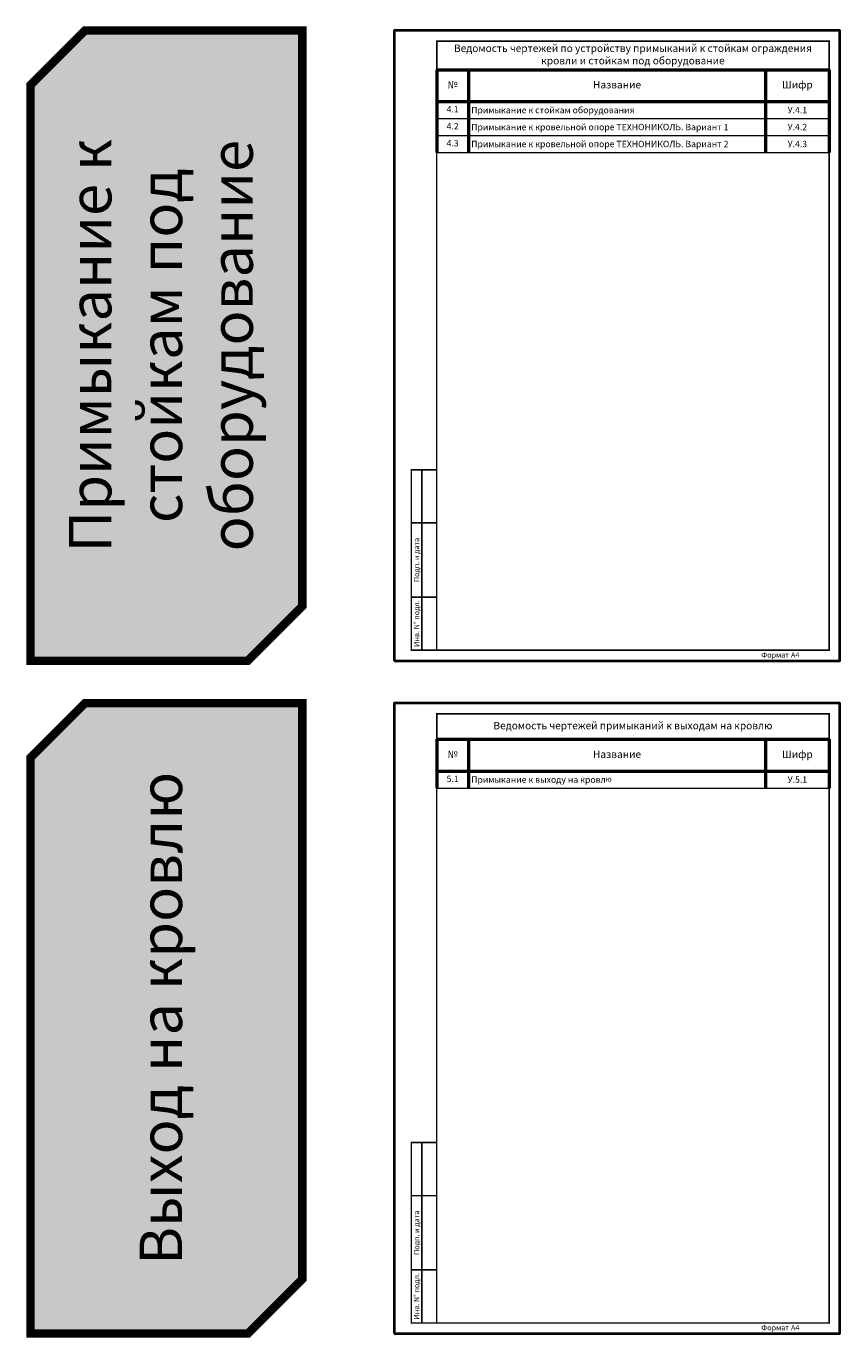
# Model space of a CAD drawing. Units: millimetres. Extents: x -94332 to 66504, y -31768 to -200.
# Drawn here: x 33265 to 37100, y -19040 to -12860 of the extents above; entities that cross this region are included whole.
import ezdxf
from ezdxf.enums import TextEntityAlignment as Align

# ---------------------------------------------------------------- set-up
doc = ezdxf.new("R2010")
doc.units = ezdxf.units.MM
doc.layers.get('0').update_dxf_attribs({"lineweight": 30})
doc.layers.get('DEFPOINTS').update_dxf_attribs({"color": 251, "lineweight": 0})
doc.layers.add('TN-АННОТАЦИИ', color=7, linetype='Continuous', lineweight=20, true_color=0x000000)
doc.layers.add('TN-ТАБЛИЦЫ', color=7, linetype='Continuous', lineweight=40, true_color=0x000000)
doc.styles.add('TN-Текст', font='isocpeur.ttf')
doc.styles.add('TN-Текст-Аннотативный', font='isocpeur.ttf')

# ---------------------------------------------------------------- blocks, each defined once
blk = doc.blocks.new('*U321')
blk.add_lwpolyline([(0, 0), (210, 0), (210, 297), (0, 297)], close=True)
at = {"const_width": 0.7}
for points in [[(20, 5), (205, 5), (205, 292), (20, 292)], [(8, 5), (20, 5), (20, 90), (8, 90)]]:
    blk.add_lwpolyline(points, close=True, dxfattribs=at)
for points in [[(13, 5), (13, 90)], [(20, 65), (8, 65)], [(20, 30), (8, 30)]]:
    blk.add_lwpolyline(points, dxfattribs=at)
at = {"color": 0, "style": 'TN-Текст'}
for s, p in [('Подп. и дата', (10.5, 47.5)), ('Инв. N%%D подл.', (10.5, 17.5))]:
    blk.add_text(s, height=2.5, rotation=90, dxfattribs=at).set_placement(p, align=Align.MIDDLE_CENTER)
blk.add_text('Формат', height=2.5, dxfattribs=at).set_placement((173, 1.5))
at = {"color": 0, "style": 'TN-Текст', "flags": 8}
blk.add_attdef('ФОРМАТ', (187, 1.5), '', height=2.5, dxfattribs=at)
blk = doc.blocks.new('*T117')
at = {"layer": 'DEFPOINTS', "color": 8, "linetype": 'ByBlock', "lineweight": 0, "transparency": 16777216}
for p, q in [((0, 0), (1850, 0)), ((0, 0), (0, -120)), ((1850, 0), (1850, -120))]:
    blk.add_line(p, q, dxfattribs=at)
at = {"layer": 'TN-ТАБЛИЦЫ', "color": 0, "linetype": 'Continuous', "lineweight": 50, "transparency": 16777216}
for p, q in [((0, -120), (1850, -120)), ((0, -120), (0, -270)), ((150, -120), (150, -270)), ((1550, -120), (1550, -270)), ((1850, -120), (1850, -270)), ((0, -270), (1850, -270))]:
    blk.add_line(p, q, dxfattribs=at)
at = {"layer": 'TN-ТАБЛИЦЫ', "color": 0, "linetype": 'ByBlock', "lineweight": 50, "transparency": 16777216}
for p, q in [((0, -270), (0, -350)), ((150, -270), (150, -350)), ((1550, -270), (1550, -350)), ((1850, -270), (1850, -350))]:
    blk.add_line(p, q, dxfattribs=at)
at = {"layer": 'TN-ТАБЛИЦЫ', "color": 0, "linetype": 'ByBlock', "lineweight": 20, "transparency": 16777216}
blk.add_line((0, -350), (1850, -350), dxfattribs=at)
at = {"layer": 'TN-ТАБЛИЦЫ', "color": 7, "transparency": 16777216, "style": 'TN-Текст'}
for s, insert, char_height, width, attachment_point in [('Ведомость чертежей примыканий к выходам на кровлю', (925, -60), 35, 1820, 5), ('№', (75, -195), 35, 140, 5), ('Название', (850, -195), 35, 1390, 5), ('Шифр', (1700, -195), 35, 290, 5), ('5.1', (75, -310), 30, 140, 5), (' {\\H1.2x;\\C256;Примыкание к выходу на кровл\\H0.83333x;ю}', (155, -310), 25, 1390, 4), ('{\\C1;У.5.1}', (1700, -310), 30, 290, 5)]:
    blk.add_mtext(s, dxfattribs=dict(at, insert=insert, char_height=char_height, width=width, attachment_point=attachment_point))
blk = doc.blocks.new('*T146')
at = {"layer": 'DEFPOINTS', "color": 8, "linetype": 'ByBlock', "lineweight": 0, "transparency": 16777216}
for p, q in [((0, 0), (1850, 0)), ((0, 0), (0, -135)), ((1850, 0), (1850, -135))]:
    blk.add_line(p, q, dxfattribs=at)
at = {"layer": 'TN-ТАБЛИЦЫ', "color": 0, "linetype": 'Continuous', "lineweight": 50, "transparency": 16777216}
for p, q in [((0, -135), (1850, -135)), ((0, -135), (0, -285)), ((150, -135), (150, -285)), ((1550, -135), (1550, -285)), ((1850, -135), (1850, -285)), ((0, -285), (1850, -285))]:
    blk.add_line(p, q, dxfattribs=at)
at = {"layer": 'TN-ТАБЛИЦЫ', "color": 0, "linetype": 'ByBlock', "lineweight": 50, "transparency": 16777216}
for p, q in [((0, -285), (0, -525)), ((150, -285), (150, -525)), ((1550, -285), (1550, -525)), ((1850, -285), (1850, -525))]:
    blk.add_line(p, q, dxfattribs=at)
at = {"layer": 'TN-ТАБЛИЦЫ', "color": 0, "linetype": 'ByBlock', "lineweight": 20, "transparency": 16777216}
for p, q in [((0, -365), (1850, -365)), ((0, -445), (150, -445)), ((1550, -445), (1850, -445)), ((0, -525), (150, -525)), ((1550, -525), (1850, -525))]:
    blk.add_line(p, q, dxfattribs=at)
at = {"layer": 'TN-ТАБЛИЦЫ', "color": 0, "lineweight": 15, "transparency": 16777216}
for p, q in [((150, -445), (1550, -445)), ((150, -525), (1550, -525))]:
    blk.add_line(p, q, dxfattribs=at)
at = {"layer": 'TN-ТАБЛИЦЫ', "color": 7, "transparency": 16777216, "style": 'TN-Текст'}
for s, insert, char_height, width, attachment_point in [('Ведомость чертежей по устройству примыканий к стойкам ограждения кровли и стойкам под оборудование', (925, -67.5), 35, 1820, 5), ('Шифр', (1700, -210), 35, 290, 5), ('№', (75, -210), 35, 140, 5), ('Название', (850, -210), 35, 1390, 5), ('4.1', (75, -325), 30, 140, 5), (' {\\H1.2x;\\C0;Примыкание к стойкам оборудования}', (155, -325), 25, 1390, 4), ('{\\C1;У.4.1}', (1700, -325), 30, 290, 5), ('4.2', (75, -405), 30, 140, 5), ('{\\C256; \\H1.2x;Примыкание к кровельной опоре ТЕХНОНИКОЛЬ. Вариант 1}', (155, -405), 25, 1390, 4), ('{\\C1;У.4.2}', (1700, -405), 30, 290, 5), ('4.3', (75, -485), 30, 140, 5), ('{\\C256; \\H1.2x;Примыкание к кровельной опоре ТЕХНОНИКОЛЬ. Вариант 2}', (155, -485), 25, 1390, 4), ('{\\C1;У.4.3}', (1700, -485), 30, 290, 5)]:
    blk.add_mtext(s, dxfattribs=dict(at, insert=insert, char_height=char_height, width=width, attachment_point=attachment_point))

msp = doc.modelspace()

# ---------------------------------------------------------------- hatches: boundary and pattern name
at = {"transparency": 33554687}
h = msp.add_hatch(color=1, dxfattribs=at)
h.dxf.hatch_style = 1
h.paths.add_polyline_path([(33285.1, -15850), (34309.8, -15850), (34566.4, -15593.4), (34566.4, -12880), (33541.7, -12880), (33285.1, -13136.6)])
h = msp.add_hatch(color=1, dxfattribs=at)
h.dxf.hatch_style = 1
h.paths.add_polyline_path([(33285.1, -19020), (34309.8, -19020), (34566.4, -18763.4), (34566.4, -16050), (33541.7, -16050), (33285.1, -16306.6)])

# ---------------------------------------------------------------- linework, layer by layer
at = {"color": 1, "const_width": 40}
for points in [[(33285.1, -15850), (34309.8, -15850), (34566.4, -15593.4), (34566.4, -12880), (33541.7, -12880), (33285.1, -13136.6)], [(33285.1, -19020), (34309.8, -19020), (34566.4, -18763.4), (34566.4, -16050), (33541.7, -16050), (33285.1, -16306.6)]]:
    msp.add_lwpolyline(points, close=True, dxfattribs=at)

# ---------------------------------------------------------------- block references
for name, p in [('*T146', (35200, -12930)), ('*T117', (35200, -16100))]:
    msp.add_blockref(name, p)
at = {"layer": 'TN-ТАБЛИЦЫ', "color": 7}
ref = msp.add_blockref('*U321', (35000, -15850), dxfattribs=dict(at, xscale=10, yscale=10, zscale=10))
ref.add_attrib('ФОРМАТ', 'А4', (36870, -15835), dxfattribs={"layer": '0', "color": 0, "height": 25, "style": 'TN-Текст'})
ref = msp.add_blockref('*U321', (35000, -19020), dxfattribs=dict(at, xscale=10, yscale=10, zscale=10))
ref.add_attrib('ФОРМАТ', 'А4', (36870, -19005), dxfattribs={"layer": '0', "color": 0, "height": 25, "style": 'TN-Текст'})

# ---------------------------------------------------------------- texts
at = {"layer": 'TN-АННОТАЦИИ', "color": 7, "true_color": 0xffffff, "char_height": 200, "width": 2970, "attachment_point": 5, "rotation": 90, "style": 'TN-Текст-Аннотативный'}
for s, insert in [('Примыкание к стойкам под оборудование ', (33925.8, -14365)), ('Выход на кровлю', (33925.8, -17535))]:
    msp.add_mtext(s, dxfattribs=dict(at, insert=insert))

doc.saveas('drawing.dxf')
